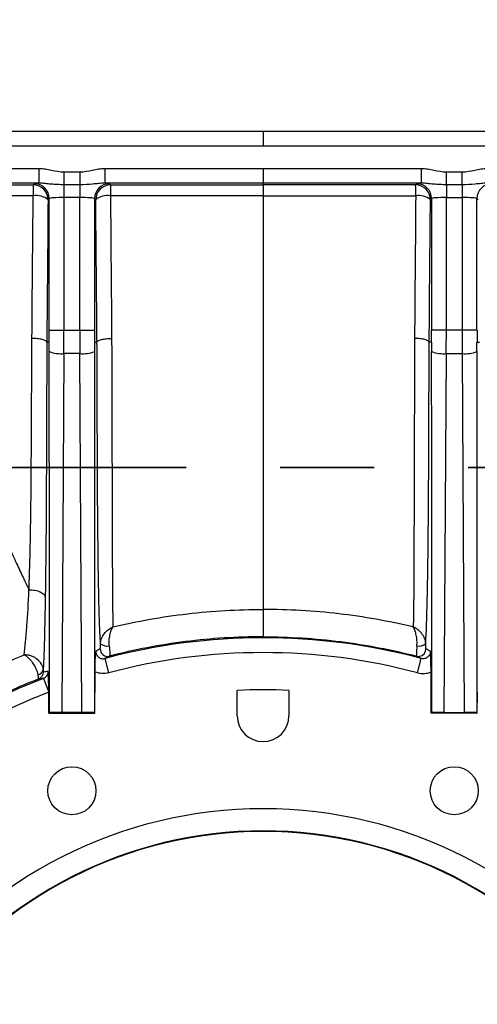
# Model space of a CAD drawing. Units: millimetres. Extents: x 0 to 297, y 0 to 210.
# Drawn here: x 258 to 264, y 127 to 140 of the extents above; entities that cross this region are included whole.
import ezdxf

# ---------------------------------------------------------------- set-up
doc = ezdxf.new("R2010")
doc.units = ezdxf.units.MM
doc.linetypes.add('CENTER', pattern=[10.16, 6.35, -1.27, 1.27, -1.27])
doc.layers.add('DEFAULT', color=179, linetype='Continuous')
doc.styles.add('SLDTEXTSTYLE3', font='TXT', dxfattribs={"width": 0.75})
doc.dimstyles.new('SLDDIMSTYLE3', dxfattribs={"dimtxt": 3.5, "dimasz": 3.302, "dimexe": 0, "dimexo": 0.0625, "dimgap": 0.875, "dimtad": 1, "dimdec": 0, "dimlfac": 10, "dimrnd": 1e-09, "dimzin": 12, "dimdsep": 46, "dimtxsty": 'SLDTEXTSTYLE3', "dimsah": 1, "dimcen": 0.09, "dimadec": 0, "dimazin": 3, "dimtfac": 1, "dimtdec": 0, "dimtofl": 0, "dimtmove": 0, "dimatfit": 3, "dimfxl": 1, "dimfrac": 2, "dimtolj": 1, "dimtzin": 12, "dimarcsym": 0})
doc.dimstyles.new('SLDDIMSTYLE4', dxfattribs={"dimtxt": 3.5, "dimasz": 3.302, "dimexe": 0, "dimexo": 0.0625, "dimgap": 0.875, "dimtad": 1, "dimdec": 0, "dimlfac": 10, "dimrnd": 1e-09, "dimzin": 12, "dimdsep": 46, "dimtxsty": 'SLDTEXTSTYLE3', "dimsah": 1, "dimcen": 0.09, "dimadec": 0, "dimazin": 3, "dimtfac": 1, "dimtdec": 0, "dimtmove": 0, "dimatfit": 0, "dimfxl": 1, "dimfrac": 2, "dimtolj": 1, "dimtzin": 12, "dimarcsym": 0})

# ---------------------------------------------------------------- blocks, each defined once
blk = doc.blocks.new('_D_8')
at = {"layer": 'DEFAULT', "transparency": 16777216}
for p, q in [((250.95, 135.01), (250.95, 144.139)), ((271.95, 135.01), (271.95, 144.139)), ((250.95, 143.139), (271.95, 143.139))]:
    blk.add_line(p, q, dxfattribs=at)
for points in [[(250.95, 143.139), (254.252, 142.631), (254.252, 143.647)], [(271.95, 143.139), (268.648, 143.647), (268.648, 142.631)]]:
    blk.add_solid(points, dxfattribs=at)
at = {"layer": 'DEFAULT', "transparency": 16777216, "insert": (258.247, 147.65), "char_height": 3.5, "attachment_point": 1, "style": 'SLDTEXTSTYLE3'}
blk.add_mtext('210', dxfattribs=at)
blk = doc.blocks.new('_D_9')
at = {"layer": 'DEFAULT', "transparency": 16777216}
for p, q in [((246.405, 120.51), (246.405, 151.906)), ((276.495, 120.51), (276.495, 151.906)), ((246.405, 150.906), (240.055, 150.906)), ((276.495, 150.906), (246.405, 150.906)), ((276.495, 150.906), (282.845, 150.906))]:
    blk.add_line(p, q, dxfattribs=at)
for points in [[(246.405, 150.906), (243.103, 151.414), (243.103, 150.398)], [(276.495, 150.906), (279.797, 150.398), (279.797, 151.414)]]:
    blk.add_solid(points, dxfattribs=at)
at = {"layer": 'DEFAULT', "transparency": 16777216, "insert": (258.247, 155.417), "char_height": 3.5, "attachment_point": 1, "rotation": 360, "style": 'SLDTEXTSTYLE3'}
blk.add_mtext('301', dxfattribs=at)
blk = doc.blocks.new('_D_11')
at = {"layer": 'DEFAULT', "transparency": 16777216}
for p, q in [((237.18, 138.548), (237.18, 144.898)), ((260.45, 138.548), (236.18, 138.548)), ((237.18, 138.548), (237.18, 100.473)), ((260.45, 100.473), (236.18, 100.473)), ((237.18, 100.473), (237.18, 94.123))]:
    blk.add_line(p, q, dxfattribs=at)
for points in [[(237.18, 138.548), (237.688, 141.85), (236.672, 141.85)], [(237.18, 100.473), (236.672, 97.171), (237.688, 97.171)]]:
    blk.add_solid(points, dxfattribs=at)
at = {"layer": 'DEFAULT', "transparency": 16777216, "insert": (232.668, 113.989), "char_height": 3.5, "attachment_point": 1, "rotation": 90, "style": 'SLDTEXTSTYLE3'}
blk.add_mtext('381', dxfattribs=at)

msp = doc.modelspace()

# ---------------------------------------------------------------- linework, layer by layer
at = {"color": 7, "linetype": 'Continuous', "lineweight": 25}
for p, q in [((267.497, 138.547), (261.45, 138.548)), ((261.45, 138.548), (261.45, 138.348)), ((255.405, 138.048), (258.422, 138.048)), ((258.422, 138.048), (258.422, 137.848)), ((258.76, 138.001), (258.974, 138.001)), ((258.76, 138.001), (258.76, 137.828)), ((258.974, 138.001), (258.974, 137.828)), ((259.312, 138.048), (261.45, 138.048)), ((259.312, 138.048), (259.312, 137.848)), ((261.45, 138.048), (263.588, 138.048)), ((261.45, 138.048), (261.45, 137.848)), ((263.588, 137.848), (263.588, 138.048)), ((263.926, 138.001), (264.14, 138.001)), ((263.926, 137.828), (263.926, 138.001)), ((264.14, 137.828), (264.14, 138.001)), ((258.422, 137.848), (255.406, 137.848)), ((258.346, 137.826), (258.36, 137.841)), ((261.45, 137.848), (259.312, 137.848)), ((259.374, 137.841), (259.389, 137.826)), ((263.588, 137.848), (261.45, 137.848)), ((261.45, 137.826), (261.45, 137.848)), ((263.527, 137.841), (263.512, 137.826)), ((258.974, 137.828), (258.76, 137.828)), ((258.76, 137.828), (258.76, 137.655)), ((258.974, 137.828), (258.974, 137.655)), ((264.14, 137.828), (263.926, 137.828)), ((263.926, 137.828), (263.926, 137.655)), ((264.14, 137.828), (264.14, 137.655)), ((258.56, 137.641), (258.545, 137.627)), ((258.56, 135.864), (258.56, 137.641)), ((258.974, 137.655), (258.76, 137.655)), ((258.76, 137.655), (258.76, 135.864)), ((258.974, 135.864), (258.974, 137.655)), ((259.174, 137.641), (259.174, 135.864)), ((259.189, 137.626), (259.174, 137.641)), ((263.711, 137.626), (263.726, 137.641)), ((263.726, 137.641), (263.726, 135.864)), ((263.926, 137.655), (264.14, 137.655)), ((263.926, 135.864), (263.926, 137.655)), ((264.14, 137.655), (264.14, 135.864)), ((264.34, 135.864), (264.34, 137.641)), ((264.34, 137.641), (264.355, 137.627)), ((258.56, 135.864), (258.76, 135.864)), ((258.76, 135.864), (258.974, 135.864)), ((258.974, 135.864), (259.174, 135.864)), ((263.926, 135.864), (263.726, 135.864)), ((264.14, 135.864), (263.926, 135.864)), ((264.34, 135.864), (264.14, 135.864)), ((258.56, 135.705), (258.528, 135.705)), ((259.174, 135.705), (259.206, 135.705)), ((263.726, 135.705), (263.694, 135.705)), ((264.34, 135.705), (264.372, 135.705)), ((258.759, 135.548), (258.732, 130.705)), ((258.975, 135.548), (258.759, 135.548)), ((259.002, 130.705), (258.975, 135.548)), ((263.898, 130.705), (263.926, 135.548)), ((263.926, 135.548), (264.141, 135.548)), ((264.141, 135.548), (264.168, 130.705)), ((259.366, 131.24), (259.315, 131.433)), ((263.534, 131.24), (263.585, 131.433)), ((259.177, 130.694), (259.18, 131.25)), ((263.723, 130.694), (263.72, 131.25)), ((258.482, 131.163), (258.554, 130.977)), ((258.557, 130.694), (258.555, 130.977)), ((261.1, 130.66), (261.1, 131.002)), ((261.8, 131.002), (261.8, 130.66)), ((264.344, 130.694), (264.345, 130.977)), ((258.564, 130.702), (258.557, 130.694)), ((258.557, 130.694), (259.177, 130.694)), ((259.002, 130.705), (258.732, 130.705)), ((259.17, 130.702), (259.177, 130.694)), ((263.73, 130.702), (263.723, 130.694)), ((264.344, 130.694), (263.723, 130.694)), ((263.898, 130.705), (264.168, 130.705)), ((264.336, 130.702), (264.344, 130.694))]:
    msp.add_line(p, q, dxfattribs=at)
at = {"color": 7, "linetype": 'CENTER', "lineweight": 35}
msp.add_line((280.73, 134.01), (242.171, 134.01), dxfattribs=at)
at = {"color": 7, "linetype": 'Continuous', "lineweight": 25, "flags": 128}
for points in [[(261.45, 138.348), (258.45, 138.348), (255.405, 138.348)], [(263.525, 131.464), (263.548, 131.461), (263.568, 131.463)]]:
    msp.add_lwpolyline(points, dxfattribs=at)
at = {"color": 7, "linetype": 'Continuous', "lineweight": 25}
for centre in [(258.867, 129.647), (264.033, 129.647)]:
    msp.add_circle(centre, 0.325, dxfattribs=at)
for centre, radius, start, end in [((258.36, 137.641), 0.2, 0.0817, 89.9182), ((259.374, 137.641), 0.2, 90.0815, 179.9183), ((263.526, 137.641), 0.2, 0.0817, 89.9185), ((264.54, 137.641), 0.2, 90.0818, 179.9183), ((267.363, 137.705), 9.018, 179.2306, 180.1702), ((258.345, 137.626), 0.2, 0.0817, 89.9182), ((259.389, 137.626), 0.2, 90.0815, 179.9183), ((267.763, 137.706), 8.375, 179.1759, 180.1812), ((263.511, 137.626), 0.2, 0.0817, 89.9185), ((255.137, 137.706), 8.375, 359.8188, 0.8241), ((258.387, 137.43), 0.252, 51.2172, 99.7248), ((259.346, 137.436), 0.247, 80.2756, 129.5076), ((263.554, 137.436), 0.247, 50.4924, 99.7244), ((258.721, 135.978), 0.432, 248.2915, 275.1327), ((259.013, 135.978), 0.432, 264.8673, 291.7085), ((263.887, 135.978), 0.432, 248.2915, 275.1327), ((264.18, 135.978), 0.432, 264.8673, 291.7085), ((259.343, 131.738), 0.138, 229.8439, 282.2598), ((261.45, 123.41), 8.302, 75.095, 104.905), ((263.557, 131.738), 0.138, 257.7402, 310.1561), ((259.35, 131.561), 0.1, 179.7024, 284.4019), ((261.45, 123.41), 8.102, 75.095, 104.905), ((263.55, 131.561), 0.1, 280.192, 0.287), ((258.401, 131.295), 0.0795, 276.4283, 349.2282), ((258.382, 131.249), 0.1, 291.4042, 0.3391), ((261.45, 123.41), 8.302, 110.9468, 117.6484), ((259.41, 122.888), 8.327, 96.3967, 96.8386), ((261.45, 123.41), 8.102, 110.9468, 117.1641), ((261.45, 123.41), 7.6, 87.3604, 92.6396), ((261.45, 130.66), 0.35, 180, 0), ((261.45, 123.41), 5.995, 36.1289, 143.8711), ((261.45, 123.41), 5.695, 36.1289, 143.8711), ((261.45, 123.41), 5.688, 36.1289, 143.8711)]:
    msp.add_arc(centre, radius, start, end, dxfattribs=at)
for centre, major_axis, ratio, start_param, end_param in [((258.76, 137.841), (0.4, 0), 0.034921, 2.577204, 3.106686), ((258.974, 137.841), (0.4, 0), 0.034921, 0.034907, 0.564389), ((263.926, 137.841), (0.4, 0), 0.034921, 2.577204, 3.106686), ((258.76, 137.641), (0.2, 0), 0.069842, 1.570797, 3.106686), ((258.974, 137.641), (0.2, 0), 0.069842, 0.034907, 1.570797), ((263.926, 137.641), (0.2, 0), 0.069842, 1.570796, 3.106686), ((264.14, 137.641), (0.2, 0), 0.069842, 0.034906, 1.570796), ((258.497, 135.864), (0, 1.8), 0.034921, 4.623936, 4.712389), ((258.697, 135.864), (0, 2), 0.031429, 4.553734, 4.712389), ((259.037, 135.864), (0, 2), 0.031429, 1.570796, 1.729452), ((259.237, 135.864), (0, 1.8), 0.034921, 1.570796, 1.65925), ((263.664, 135.864), (0, 1.8), 0.034921, 4.623936, 4.712389), ((263.863, 135.864), (0, 2), 0.031429, 4.553734, 4.712389), ((264.203, 135.864), (0, 2), 0.031429, 1.570796, 1.729452), ((264.403, 135.864), (0, 1.8), 0.034921, 1.570796, 1.65925), ((258.56, 99.888), (0, 35.817), 0.000197, 5.748268, 6.198603), ((259.174, 99.888), (0, 35.817), 0.000197, 0.084583, 0.534917), ((263.726, 99.888), (0, 35.817), 0.000197, 5.748268, 6.198603), ((264.34, 99.888), (0, 35.817), 0.000197, 0.084583, 0.534917), ((263.737, 123.398), (9.549, -0.053), 0.96827, 2.06531, 2.072571), ((259.164, 123.398), (9.549, 0.053), 0.96827, 1.069021, 1.076283), ((259.508, 123.4), (8.172, 0.046), 0.96827, 1.683255, 1.69124), ((258.732, 130.698), (0.2, 0), 0.035563, 1.569714, 2.571124), ((259.002, 130.698), (0.2, 0), 0.035563, 0.570468, 1.571879), ((263.898, 130.698), (0.2, 0), 0.035563, 1.569714, 2.571124), ((264.168, 130.698), (0.2, 0), 0.035563, 0.570468, 1.571879)]:
    msp.add_ellipse(centre, major_axis=major_axis, ratio=ratio, start_param=start_param, end_param=end_param, dxfattribs=at)
for points, knots in [([(261.45, 138.548), (260.922, 138.548), (258.907, 138.548), (256.891, 138.547), (255.404, 138.547)], [0, 0, 0, 0, 0.261835, 1, 1, 1, 1]), ([(267.495, 138.348), (266.488, 138.348), (265.48, 138.348), (263.465, 138.348), (262.458, 138.348), (261.45, 138.348)], [0, 0, 0, 0, 0.5, 0.5, 1, 1, 1, 1]), ([(258.422, 138.048), (258.451, 138.048), (258.479, 138.046), (258.535, 138.038), (258.563, 138.033), (258.647, 138.015), (258.702, 138.001), (258.76, 138.001)], [0, 0, 0, 0, 0.25, 0.25, 0.5, 0.5, 1, 1, 1, 1]), ([(258.974, 138.001), (259.031, 138.001), (259.087, 138.015), (259.171, 138.033), (259.199, 138.038), (259.255, 138.046), (259.283, 138.048), (259.312, 138.048)], [0, 0, 0, 0, 0.5, 0.5, 0.75, 0.75, 1, 1, 1, 1]), ([(263.588, 138.048), (263.617, 138.048), (263.645, 138.046), (263.702, 138.038), (263.73, 138.033), (263.813, 138.015), (263.869, 138.001), (263.926, 138.001)], [0, 0, 0, 0, 0.25, 0.25, 0.5, 0.5, 1, 1, 1, 1]), ([(264.14, 138.001), (264.198, 138.001), (264.253, 138.015), (264.337, 138.033), (264.365, 138.038), (264.421, 138.046), (264.449, 138.048), (264.478, 138.048)], [0, 0, 0, 0, 0.5, 0.5, 0.75, 0.75, 1, 1, 1, 1]), ([(258.76, 137.828), (258.73, 137.828), (258.701, 137.829), (258.644, 137.831), (258.615, 137.834), (258.559, 137.838), (258.532, 137.841), (258.477, 137.846), (258.45, 137.849), (258.422, 137.848)], [0, 0, 0, 0, 0.25, 0.25, 0.5, 0.5, 0.75, 0.75, 1, 1, 1, 1]), ([(259.312, 137.848), (259.284, 137.849), (259.257, 137.846), (259.202, 137.841), (259.175, 137.839), (259.092, 137.831), (259.035, 137.828), (258.974, 137.828)], [0, 0, 0, 0, 0.25, 0.25, 0.5, 0.5, 1, 1, 1, 1]), ([(263.926, 137.828), (263.897, 137.828), (263.867, 137.829), (263.81, 137.831), (263.782, 137.834), (263.726, 137.838), (263.698, 137.841), (263.644, 137.846), (263.616, 137.849), (263.588, 137.848)], [0, 0, 0, 0, 0.25, 0.25, 0.5, 0.5, 0.75, 0.75, 1, 1, 1, 1]), ([(264.478, 137.848), (264.45, 137.849), (264.423, 137.846), (264.368, 137.841), (264.341, 137.839), (264.258, 137.831), (264.201, 137.828), (264.14, 137.828)], [0, 0, 0, 0, 0.25, 0.25, 0.5, 0.5, 1, 1, 1, 1]), ([(255.712, 137.827), (256.151, 137.827), (256.59, 137.827), (257.468, 137.827), (257.907, 137.826), (258.346, 137.826)], [0, 0, 0, 0, 0.5, 0.5, 1, 1, 1, 1]), ([(261.45, 137.826), (261.45, 137.825), (261.45, 137.821), (261.45, 137.807), (261.45, 137.797), (261.45, 137.758), (261.45, 137.721), (261.45, 137.68)], [0, 0, 0, 0, 0.25, 0.25, 0.5, 0.5, 1, 1, 1, 1]), ([(258.345, 137.679), (257.906, 137.678), (257.467, 137.678), (256.59, 137.678), (256.151, 137.678), (255.712, 137.678)], [0, 0, 0, 0, 0.5, 0.5, 1, 1, 1, 1]), ([(255.712, 137.678), (255.745, 137.609), (255.812, 137.469), (255.922, 137.239), (256.126, 136.814), (256.349, 136.351), (256.649, 135.734), (256.898, 135.226), (257.191, 134.631), (257.391, 134.225), (257.551, 133.896), (257.664, 133.666), (257.807, 133.371), (257.931, 133.112), (258.024, 132.915), (258.08, 132.799), (258.13, 132.693), (258.175, 132.596), (258.216, 132.509), (258.253, 132.43), (258.276, 132.382), (258.287, 132.358)], [0, 0, 0, 0, 0.038175, 0.077824, 0.127931, 0.274428, 0.335521, 0.471024, 0.557225, 0.667666, 0.6977, 0.741381, 0.797435, 0.864298, 0.888878, 0.911571, 0.932484, 0.951713, 0.969336, 0.985416, 1, 1, 1, 1]), ([(261.45, 137.68), (261.45, 137.189), (261.45, 136.696), (261.45, 135.956), (261.45, 135.709), (261.45, 135.216), (261.45, 134.969), (261.45, 134.478), (261.45, 134.233), (261.45, 133.869), (261.45, 133.749), (261.45, 133.51), (261.45, 133.391), (261.45, 133.042), (261.45, 132.819), (261.45, 132.564), (261.45, 132.515), (261.45, 132.419), (261.45, 132.373), (261.45, 132.242), (261.45, 132.163), (261.45, 132.095)], [0, 0, 0, 0, 0.25, 0.25, 0.375, 0.375, 0.5, 0.5, 0.625, 0.625, 0.6875, 0.6875, 0.75, 0.75, 0.875, 0.875, 0.90625, 0.90625, 0.9375, 0.9375, 1, 1, 1, 1]), ([(258.287, 132.358), (258.289, 132.423), (258.292, 132.489), (258.296, 132.621), (258.298, 132.688), (258.304, 132.891), (258.306, 133.028), (258.311, 133.306), (258.313, 133.447), (258.316, 133.73), (258.317, 133.873), (258.32, 134.303), (258.322, 134.593), (258.324, 135.173), (258.326, 135.463), (258.327, 135.753)], [0, 0, 0, 0, 0.0625, 0.0625, 0.125, 0.125, 0.25, 0.25, 0.375, 0.375, 0.5, 0.5, 0.75, 0.75, 1, 1, 1, 1]), ([(258.528, 135.705), (258.528, 135.708), (258.526, 135.711), (258.52, 135.717), (258.516, 135.72), (258.505, 135.726), (258.499, 135.729), (258.484, 135.734), (258.476, 135.736), (258.457, 135.741), (258.447, 135.743), (258.426, 135.746), (258.414, 135.748), (258.378, 135.752), (258.352, 135.753), (258.327, 135.753)], [0, 0, 0, 0, 0.125, 0.125, 0.25, 0.25, 0.375, 0.375, 0.5, 0.5, 0.625, 0.625, 0.75, 0.75, 1, 1, 1, 1]), ([(259.206, 135.705), (259.207, 135.708), (259.208, 135.711), (259.214, 135.717), (259.218, 135.72), (259.228, 135.726), (259.235, 135.729), (259.249, 135.734), (259.257, 135.736), (259.275, 135.741), (259.285, 135.743), (259.307, 135.747), (259.318, 135.748), (259.341, 135.751), (259.353, 135.752), (259.379, 135.753), (259.391, 135.753), (259.404, 135.754)], [0, 0, 0, 0, 0.125, 0.125, 0.25, 0.25, 0.375, 0.375, 0.5, 0.5, 0.625, 0.625, 0.75, 0.75, 0.875, 0.875, 1, 1, 1, 1]), ([(259.404, 135.754), (259.405, 135.4), (259.406, 135.045), (259.407, 134.517), (259.408, 134.341), (259.409, 133.991), (259.409, 133.817), (259.41, 133.473), (259.411, 133.302), (259.412, 133.052), (259.412, 132.969), (259.413, 132.805), (259.413, 132.724), (259.414, 132.487), (259.415, 132.339), (259.416, 132.173), (259.416, 132.14), (259.417, 132.077), (259.418, 132.047), (259.419, 131.96), (259.42, 131.907), (259.421, 131.859)], [0, 0, 0, 0, 0.25, 0.25, 0.375, 0.375, 0.5, 0.5, 0.625, 0.625, 0.6875, 0.6875, 0.75, 0.75, 0.875, 0.875, 0.90625, 0.90625, 0.9375, 0.9375, 1, 1, 1, 1]), ([(263.496, 135.754), (263.495, 135.4), (263.494, 135.045), (263.493, 134.517), (263.492, 134.341), (263.491, 133.991), (263.491, 133.817), (263.49, 133.473), (263.489, 133.302), (263.488, 133.052), (263.488, 132.969), (263.488, 132.805), (263.487, 132.724), (263.486, 132.487), (263.485, 132.339), (263.484, 132.173), (263.484, 132.14), (263.483, 132.077), (263.483, 132.047), (263.481, 131.96), (263.48, 131.907), (263.479, 131.859)], [0, 0, 0, 0, 0.25, 0.25, 0.375, 0.375, 0.5, 0.5, 0.625, 0.625, 0.6875, 0.6875, 0.75, 0.75, 0.875, 0.875, 0.90625, 0.90625, 0.9375, 0.9375, 1, 1, 1, 1]), ([(263.694, 135.705), (263.693, 135.708), (263.692, 135.711), (263.686, 135.717), (263.682, 135.72), (263.672, 135.726), (263.666, 135.729), (263.651, 135.734), (263.643, 135.736), (263.625, 135.741), (263.615, 135.743), (263.594, 135.747), (263.582, 135.748), (263.559, 135.751), (263.547, 135.752), (263.522, 135.753), (263.509, 135.753), (263.496, 135.754)], [0, 0, 0, 0, 0.125, 0.125, 0.25, 0.25, 0.375, 0.375, 0.5, 0.5, 0.625, 0.625, 0.75, 0.75, 0.875, 0.875, 1, 1, 1, 1]), ([(258.528, 135.705), (258.527, 135.41), (258.526, 135.115), (258.524, 134.525), (258.523, 134.231), (258.521, 133.794), (258.52, 133.648), (258.519, 133.36), (258.518, 133.218), (258.516, 132.935), (258.514, 132.796), (258.511, 132.521), (258.509, 132.387), (258.507, 132.255)], [0, 0, 0, 0, 0.25, 0.25, 0.5, 0.5, 0.625, 0.625, 0.75, 0.75, 0.875, 0.875, 1, 1, 1, 1]), ([(258.561, 135.577), (258.561, 135.591), (258.561, 135.605), (258.561, 135.619), (258.561, 135.628), (258.561, 135.638), (258.56, 135.647), (258.56, 135.654), (258.56, 135.66), (258.56, 135.666), (258.56, 135.671), (258.56, 135.675), (258.56, 135.679), (258.56, 135.682), (258.56, 135.685), (258.56, 135.688), (258.56, 135.69), (258.56, 135.692), (258.56, 135.693), (258.56, 135.695), (258.56, 135.696), (258.56, 135.697), (258.56, 135.698), (258.56, 135.699), (258.56, 135.7), (258.56, 135.701), (258.56, 135.701), (258.56, 135.702), (258.56, 135.702), (258.56, 135.703), (258.56, 135.703), (258.56, 135.703), (258.56, 135.704), (258.56, 135.704), (258.56, 135.704), (258.56, 135.704), (258.56, 135.705), (258.56, 135.705), (258.56, 135.705), (258.56, 135.705), (258.56, 135.705), (258.56, 135.705), (258.56, 135.705)], [0, 0, 0, 0, 0.000423575, 0.000423575, 0.000423575, 0.000706849, 0.000706849, 0.000706849, 0.000896801, 0.000896801, 0.000896801, 0.001024451, 0.001024451, 0.001024451, 0.001110426, 0.001110426, 0.001110426, 0.001168495, 0.001168495, 0.001168495, 0.001207871, 0.001207871, 0.001207871, 0.001234723, 0.001234723, 0.001234723, 0.001253189, 0.001253189, 0.001253189, 0.001266048, 0.001266048, 0.001266048, 0.001279781, 0.001279781, 0.001279781, 0.00128533, 0.00128533, 0.00128533, 0.00129099, 0.00129099, 0.00129099, 0.00129416, 0.00129416, 0.00129416, 0.00129416]), ([(259.174, 135.705), (259.174, 135.705), (259.174, 135.704), (259.174, 135.703), (259.174, 135.702), (259.174, 135.7), (259.174, 135.699), (259.174, 135.695), (259.174, 135.693), (259.174, 135.684), (259.174, 135.679), (259.174, 135.663), (259.173, 135.652), (259.173, 135.62), (259.173, 135.598), (259.173, 135.577)], [0, 0, 0, 0, 0.015625, 0.015625, 0.03125, 0.03125, 0.0625, 0.0625, 0.125, 0.125, 0.25, 0.25, 0.5, 0.5, 1, 1, 1, 1]), ([(259.253, 131.632), (259.251, 131.678), (259.248, 131.728), (259.244, 131.813), (259.243, 131.842), (259.241, 131.904), (259.24, 131.936), (259.234, 132.103), (259.231, 132.252), (259.226, 132.494), (259.225, 132.578), (259.222, 132.748), (259.221, 132.835), (259.219, 133.098), (259.217, 133.278), (259.214, 133.642), (259.213, 133.827), (259.212, 134.199), (259.211, 134.387), (259.209, 134.762), (259.209, 134.951), (259.207, 135.328), (259.207, 135.516), (259.206, 135.705)], [0, 0, 0, 0, 0.0625, 0.0625, 0.09375, 0.09375, 0.125, 0.125, 0.25, 0.25, 0.3125, 0.3125, 0.375, 0.375, 0.5, 0.5, 0.625, 0.625, 0.75, 0.75, 0.875, 0.875, 1, 1, 1, 1]), ([(263.647, 131.632), (263.649, 131.678), (263.652, 131.728), (263.656, 131.813), (263.657, 131.842), (263.659, 131.904), (263.66, 131.936), (263.666, 132.103), (263.669, 132.252), (263.674, 132.494), (263.675, 132.578), (263.678, 132.748), (263.679, 132.835), (263.682, 133.098), (263.683, 133.278), (263.686, 133.642), (263.687, 133.827), (263.689, 134.199), (263.689, 134.387), (263.691, 134.762), (263.691, 134.951), (263.693, 135.328), (263.693, 135.516), (263.694, 135.705)], [0, 0, 0, 0, 0.0625, 0.0625, 0.09375, 0.09375, 0.125, 0.125, 0.25, 0.25, 0.3125, 0.3125, 0.375, 0.375, 0.5, 0.5, 0.625, 0.625, 0.75, 0.75, 0.875, 0.875, 1, 1, 1, 1]), ([(263.726, 135.705), (263.726, 135.705), (263.726, 135.704), (263.726, 135.703), (263.726, 135.702), (263.726, 135.7), (263.726, 135.699), (263.726, 135.695), (263.726, 135.693), (263.726, 135.684), (263.727, 135.679), (263.727, 135.663), (263.727, 135.652), (263.727, 135.62), (263.727, 135.598), (263.727, 135.577)], [0, 0, 0, 0, 0.015625, 0.015625, 0.03125, 0.03125, 0.0625, 0.0625, 0.125, 0.125, 0.25, 0.25, 0.5, 0.5, 1, 1, 1, 1]), ([(264.339, 135.577), (264.339, 135.591), (264.339, 135.605), (264.34, 135.619), (264.34, 135.628), (264.34, 135.638), (264.34, 135.647), (264.34, 135.654), (264.34, 135.66), (264.34, 135.666), (264.34, 135.671), (264.34, 135.675), (264.34, 135.679), (264.34, 135.682), (264.34, 135.685), (264.34, 135.688), (264.34, 135.69), (264.34, 135.692), (264.34, 135.693), (264.34, 135.695), (264.34, 135.696), (264.34, 135.697), (264.34, 135.698), (264.34, 135.699), (264.34, 135.7), (264.34, 135.701), (264.34, 135.701), (264.34, 135.702), (264.34, 135.702), (264.34, 135.703), (264.34, 135.703), (264.34, 135.703), (264.34, 135.704), (264.34, 135.704), (264.34, 135.704), (264.34, 135.704), (264.34, 135.705), (264.34, 135.705), (264.34, 135.705), (264.34, 135.705), (264.34, 135.705), (264.34, 135.705), (264.34, 135.705)], [0, 0, 0, 0, 0.000423575, 0.000423575, 0.000423575, 0.000706849, 0.000706849, 0.000706849, 0.000896801, 0.000896801, 0.000896801, 0.001024451, 0.001024451, 0.001024451, 0.001110426, 0.001110426, 0.001110426, 0.001168495, 0.001168495, 0.001168495, 0.001207871, 0.001207871, 0.001207871, 0.001234723, 0.001234723, 0.001234723, 0.001253189, 0.001253189, 0.001253189, 0.001266048, 0.001266048, 0.001266048, 0.001279781, 0.001279781, 0.001279781, 0.00128533, 0.00128533, 0.00128533, 0.00129099, 0.00129099, 0.00129099, 0.00129416, 0.00129416, 0.00129416, 0.00129416]), ([(258.224, 131.48), (258.23, 131.535), (258.236, 131.596), (258.248, 131.728), (258.254, 131.798), (258.27, 132.021), (258.279, 132.184), (258.287, 132.358)], [0, 0, 0, 0, 0.25, 0.25, 0.5, 0.5, 1, 1, 1, 1]), ([(258.287, 132.358), (258.314, 132.36), (258.342, 132.358), (258.394, 132.349), (258.418, 132.341), (258.46, 132.322), (258.476, 132.31), (258.5, 132.284), (258.507, 132.27), (258.507, 132.255)], [0, 0, 0, 0, 0.25, 0.25, 0.5, 0.5, 0.75, 0.75, 1, 1, 1, 1]), ([(258.507, 132.255), (258.504, 132.058), (258.5, 131.874), (258.495, 131.668), (258.493, 131.628), (258.491, 131.55), (258.49, 131.512), (258.485, 131.405), (258.482, 131.339), (258.479, 131.281)], [0, 0, 0, 0, 0.5, 0.5, 0.625, 0.625, 0.75, 0.75, 1, 1, 1, 1]), ([(259.421, 131.859), (259.587, 131.898), (259.753, 131.932), (260.089, 131.991), (260.258, 132.016), (260.767, 132.075), (261.108, 132.095), (261.45, 132.095)], [0, 0, 0, 0, 0.25, 0.25, 0.5, 0.5, 1, 1, 1, 1]), ([(263.479, 131.859), (263.313, 131.898), (263.147, 131.932), (262.811, 131.991), (262.642, 132.016), (262.133, 132.075), (261.792, 132.095), (261.45, 132.095)], [0, 0, 0, 0, 0.25, 0.25, 0.5, 0.5, 1, 1, 1, 1]), ([(261.45, 132.095), (261.45, 132.083), (261.45, 132.069), (261.45, 132.035), (261.45, 132.017), (261.45, 131.957), (261.45, 131.912), (261.45, 131.861), (261.45, 131.851), (261.45, 131.831), (261.45, 131.822), (261.45, 131.804), (261.45, 131.796), (261.45, 131.781), (261.45, 131.773), (261.45, 131.761), (261.45, 131.755), (261.45, 131.745), (261.45, 131.74), (261.45, 131.73), (261.45, 131.726), (261.45, 131.726)], [0, 0, 0, 0, 0.125, 0.125, 0.25, 0.25, 0.5, 0.5, 0.5625, 0.5625, 0.625, 0.625, 0.6875, 0.6875, 0.75, 0.75, 0.8125, 0.8125, 0.875, 0.875, 1, 1, 1, 1]), ([(259.253, 131.632), (259.254, 131.644), (259.255, 131.656), (259.26, 131.68), (259.264, 131.692), (259.277, 131.727), (259.29, 131.749), (259.321, 131.789), (259.339, 131.806), (259.378, 131.837), (259.4, 131.849), (259.421, 131.859)], [0, 0, 0, 0, 0.125, 0.125, 0.25, 0.25, 0.5, 0.5, 0.75, 0.75, 1, 1, 1, 1]), ([(259.372, 131.603), (259.371, 131.615), (259.37, 131.627), (259.37, 131.652), (259.37, 131.664), (259.372, 131.702), (259.376, 131.726), (259.385, 131.771), (259.391, 131.792), (259.405, 131.829), (259.413, 131.846), (259.421, 131.859)], [0, 0, 0, 0, 0.125, 0.125, 0.25, 0.25, 0.5, 0.5, 0.75, 0.75, 1, 1, 1, 1]), ([(261.45, 131.726), (261.099, 131.726), (260.75, 131.704), (260.229, 131.638), (260.056, 131.611), (259.713, 131.545), (259.544, 131.507), (259.375, 131.464)], [0, 0, 0, 0, 0.5, 0.5, 0.75, 0.75, 1, 1, 1, 1]), ([(261.45, 131.726), (261.801, 131.726), (262.15, 131.704), (262.671, 131.638), (262.844, 131.611), (263.187, 131.545), (263.357, 131.507), (263.525, 131.464)], [0, 0, 0, 0, 0.5, 0.5, 0.75, 0.75, 1, 1, 1, 1]), ([(263.647, 131.632), (263.646, 131.644), (263.645, 131.656), (263.64, 131.68), (263.636, 131.692), (263.623, 131.727), (263.61, 131.749), (263.579, 131.789), (263.561, 131.806), (263.522, 131.837), (263.501, 131.849), (263.479, 131.859)], [0, 0, 0, 0, 0.125, 0.125, 0.25, 0.25, 0.5, 0.5, 0.75, 0.75, 1, 1, 1, 1]), ([(263.528, 131.603), (263.529, 131.615), (263.53, 131.627), (263.53, 131.652), (263.53, 131.664), (263.528, 131.702), (263.524, 131.726), (263.515, 131.771), (263.509, 131.792), (263.495, 131.829), (263.487, 131.846), (263.479, 131.859)], [0, 0, 0, 0, 0.125, 0.125, 0.25, 0.25, 0.5, 0.5, 0.75, 0.75, 1, 1, 1, 1]), ([(259.25, 131.562), (259.251, 131.562), (259.251, 131.569), (259.253, 131.594), (259.253, 131.612), (259.253, 131.632)], [0, 0, 0, 0, 0.5, 0.5, 1, 1, 1, 1]), ([(259.372, 131.603), (259.376, 131.563), (259.378, 131.529), (259.379, 131.492), (259.379, 131.482), (259.377, 131.468), (259.376, 131.465), (259.375, 131.464)], [0, 0, 0, 0, 0.5, 0.5, 0.75, 0.75, 1, 1, 1, 1]), ([(263.528, 131.603), (263.524, 131.563), (263.522, 131.529), (263.521, 131.492), (263.521, 131.482), (263.523, 131.468), (263.524, 131.465), (263.525, 131.464)], [0, 0, 0, 0, 0.5, 0.5, 0.75, 0.75, 1, 1, 1, 1]), ([(263.65, 131.562), (263.65, 131.562), (263.649, 131.569), (263.647, 131.594), (263.647, 131.612), (263.647, 131.632)], [0, 0, 0, 0, 0.5, 0.5, 1, 1, 1, 1]), ([(258.479, 131.281), (258.479, 131.293), (258.477, 131.306), (258.469, 131.332), (258.463, 131.345), (258.441, 131.383), (258.419, 131.406), (258.382, 131.434), (258.369, 131.443), (258.341, 131.457), (258.326, 131.463), (258.297, 131.473), (258.282, 131.476), (258.253, 131.48), (258.238, 131.481), (258.224, 131.48)], [0, 0, 0, 0, 0.125, 0.125, 0.25, 0.25, 0.5, 0.5, 0.625, 0.625, 0.75, 0.75, 0.875, 0.875, 1, 1, 1, 1]), ([(258.41, 131.216), (258.408, 131.228), (258.405, 131.24), (258.397, 131.265), (258.392, 131.279), (258.373, 131.319), (258.357, 131.347), (258.33, 131.385), (258.32, 131.397), (258.301, 131.419), (258.291, 131.429), (258.271, 131.448), (258.261, 131.456), (258.242, 131.47), (258.233, 131.476), (258.224, 131.48)], [0, 0, 0, 0, 0.125, 0.125, 0.25, 0.25, 0.5, 0.5, 0.625, 0.625, 0.75, 0.75, 0.875, 0.875, 1, 1, 1, 1]), ([(259.18, 131.25), (259.181, 131.28), (259.181, 131.309), (259.182, 131.364), (259.183, 131.39), (259.184, 131.437), (259.185, 131.457), (259.187, 131.495), (259.188, 131.513), (259.189, 131.53)], [0, 0, 0, 0, 0.25, 0.25, 0.5, 0.5, 0.75, 0.75, 1, 1, 1, 1]), ([(259.189, 131.53), (259.189, 131.514), (259.192, 131.499), (259.206, 131.472), (259.216, 131.459), (259.24, 131.441), (259.254, 131.434), (259.284, 131.428), (259.3, 131.429), (259.315, 131.433)], [0, 0, 0, 0, 0.25, 0.25, 0.5, 0.5, 0.75, 0.75, 1, 1, 1, 1]), ([(263.711, 131.53), (263.711, 131.514), (263.708, 131.499), (263.695, 131.472), (263.685, 131.459), (263.66, 131.441), (263.646, 131.434), (263.616, 131.428), (263.6, 131.429), (263.585, 131.433)], [0, 0, 0, 0, 0.25, 0.25, 0.5, 0.5, 0.75, 0.75, 1, 1, 1, 1]), ([(263.72, 131.25), (263.719, 131.28), (263.719, 131.309), (263.718, 131.364), (263.717, 131.39), (263.716, 131.437), (263.715, 131.457), (263.713, 131.495), (263.712, 131.513), (263.711, 131.53)], [0, 0, 0, 0, 0.25, 0.25, 0.5, 0.5, 0.75, 0.75, 1, 1, 1, 1]), ([(258.418, 131.156), (258.419, 131.156), (258.419, 131.158), (258.418, 131.163), (258.418, 131.167), (258.415, 131.183), (258.413, 131.198), (258.41, 131.216)], [0, 0, 0, 0, 0.25, 0.25, 0.5, 0.5, 1, 1, 1, 1]), ([(258.479, 131.281), (258.48, 131.271), (258.48, 131.263), (258.481, 131.252), (258.481, 131.25), (258.482, 131.25)], [0, 0, 0, 0, 0.5, 0.5, 1, 1, 1, 1]), ([(258.482, 131.163), (258.501, 131.171), (258.518, 131.184), (258.54, 131.217), (258.547, 131.237), (258.547, 131.257)], [0, 0, 0, 0, 0.5, 0.5, 1, 1, 1, 1]), ([(258.555, 130.977), (258.555, 131.007), (258.554, 131.036), (258.553, 131.092), (258.553, 131.118), (258.551, 131.164), (258.55, 131.185), (258.549, 131.223), (258.548, 131.24), (258.547, 131.257)], [0, 0, 0, 0, 0.25, 0.25, 0.5, 0.5, 0.75, 0.75, 1, 1, 1, 1]), ([(259.366, 131.24), (259.336, 131.231), (259.304, 131.228), (259.241, 131.232), (259.21, 131.238), (259.18, 131.25)], [0, 0, 0, 0, 0.5, 0.5, 1, 1, 1, 1]), ([(263.534, 131.24), (263.565, 131.231), (263.596, 131.228), (263.659, 131.232), (263.69, 131.238), (263.72, 131.25)], [0, 0, 0, 0, 0.5, 0.5, 1, 1, 1, 1]), ([(258.418, 131.156), (258.288, 131.105), (258.158, 131.051), (257.902, 130.935), (257.775, 130.874), (257.65, 130.81)], [0, 0, 0, 0, 0.5, 0.5, 1, 1, 1, 1])]:
    msp.add_open_spline(points, degree=3, knots=knots, dxfattribs=at)
for points in [[(259.389, 137.826), (260.076, 137.826), (260.763, 137.826), (261.45, 137.826)], [(263.512, 137.826), (262.824, 137.826), (262.137, 137.826), (261.45, 137.826)], [(258.327, 135.753), (258.333, 136.396), (258.338, 137.038), (258.345, 137.679)], [(258.545, 137.627), (258.539, 136.988), (258.534, 136.346), (258.528, 135.705)], [(259.206, 135.705), (259.2, 136.346), (259.195, 136.988), (259.189, 137.626)], [(261.45, 137.68), (260.763, 137.68), (260.075, 137.68), (259.388, 137.679)], [(259.388, 137.679), (259.393, 137.039), (259.399, 136.397), (259.404, 135.754)], [(261.45, 137.68), (262.138, 137.68), (262.825, 137.68), (263.512, 137.679)], [(263.512, 137.679), (263.507, 137.039), (263.501, 136.397), (263.496, 135.754)], [(263.694, 135.705), (263.7, 136.346), (263.705, 136.988), (263.711, 137.626)], [(258.528, 135.705), (258.528, 135.705), (258.528, 135.705), (258.528, 135.705)], [(259.206, 135.705), (259.206, 135.705), (259.206, 135.705), (259.206, 135.705)], [(263.694, 135.705), (263.694, 135.705), (263.694, 135.705), (263.694, 135.705)], [(257.53, 131.165), (257.756, 131.281), (257.988, 131.386), (258.224, 131.48)], [(259.375, 131.464), (259.355, 131.454), (259.335, 131.443), (259.315, 131.433)], [(263.525, 131.464), (263.545, 131.454), (263.565, 131.443), (263.585, 131.433)], [(258.555, 130.977), (258.555, 130.977), (258.554, 130.977), (258.554, 130.977)]]:
    msp.add_open_spline(points, degree=3, dxfattribs=at)

# ---------------------------------------------------------------- dimensions: what is measured, and where the dimension line sits
at = {"layer": 'DEFAULT'}
for base, p1, p2, angle, picture, middle in [((246.405, 150.906), (276.495, 119.51), (246.405, 119.51), 360, '_D_9', (262.126, 150.906)), ((237.18, 100.473), (261.45, 138.548), (261.45, 100.473), 90, '_D_11', (237.18, 117.868))]:
    dim = msp.add_linear_dim(base=base, p1=p1, p2=p2, angle=angle, dimstyle='SLDDIMSTYLE4', dxfattribs=at)
    dim.commit()
    dim.dimension.update_dxf_attribs({"geometry": picture, "text_midpoint": middle, "dimtype": 160})
dim = msp.add_linear_dim(base=(271.95, 143.139), p1=(250.95, 134.01), p2=(271.95, 134.01), dimstyle='SLDDIMSTYLE3', dxfattribs=at)
dim.commit()
dim.dimension.update_dxf_attribs({"geometry": '_D_8', "text_midpoint": (262.126, 143.139), "dimtype": 160})

doc.saveas('drawing.dxf')
